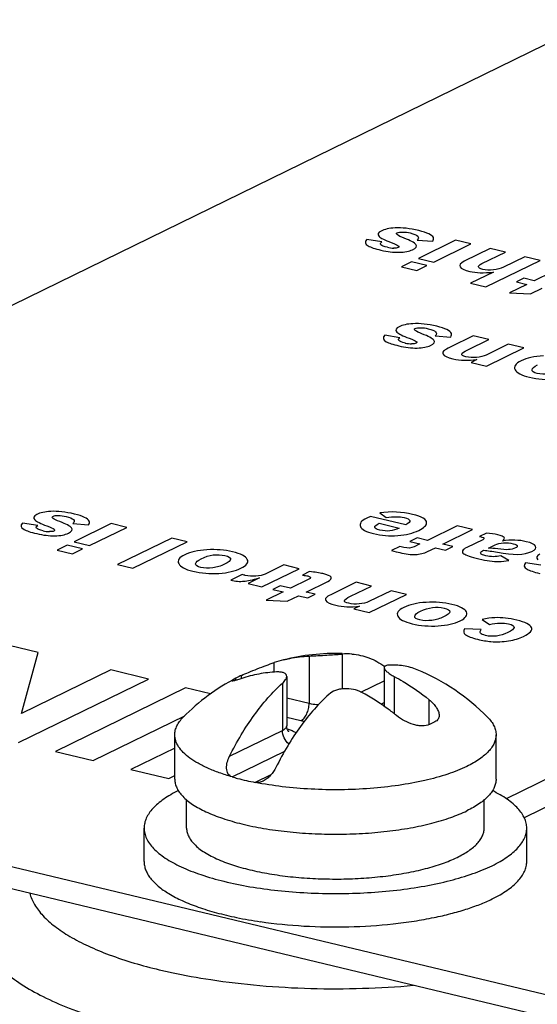
# Model space of a CAD drawing. Extents: x -1521 to -113, y -17 to 246.
# Drawn here: x -1087 to -1076, y 184 to 205 of the extents above; entities that cross this region are included whole.
import ezdxf

# ---------------------------------------------------------------- set-up
doc = ezdxf.new("R2010")
doc.units = 0
doc.layers.add('02___PRT_ALL_AXES', color=7, linetype='Continuous')
doc.layers.add('03___PRT_ALL_CURVES', color=7, linetype='Continuous')

msp = doc.modelspace()

# ---------------------------------------------------------------- linework, layer by layer
at = {"color": 0, "linetype": 'Continuous'}
for p, q in [((-1080.419, 191.22), (-1080.419, 190.221)), ((-1079.722, 191.262), (-1079.722, 190.525)), ((-1081.156, 190.88), (-1081.156, 191.083)), ((-1078.83, 190.974), (-1078.83, 190.16)), ((-1081.852, 190.744), (-1081.852, 190.811)), ((-1080.894, 190.79), (-1080.894, 189.745)), ((-1078.617, 190.788), (-1078.617, 190.001)), ((-1081.953, 190.763), (-1081.967, 190.755)), ((-1081.967, 190.709), (-1081.967, 190.755)), ((-1080.984, 190.646), (-1080.984, 189.647)), ((-1079.321, 190.459), (-1078.83, 190.699)), ((-1080.894, 190.335), (-1080.419, 190.221)), ((-1078.896, 190.206), (-1078.83, 190.238)), ((-1077.879, 189.772), (-1077.879, 190.298)), ((-1080.894, 189.928), (-1080.591, 189.855)), ((-1082.104, 189.1), (-1080.984, 189.647)), ((-1082.05, 188.665), (-1080.936, 189.21)), ((-1081.226, 188.71), (-1081.559, 188.548)), ((-1083.012, 187.582), (-1083.012, 188.186)), ((-1076.712, 187.582), (-1076.712, 188.188))]:
    msp.add_line(p, q, dxfattribs=at)
for centre, radius, start, end in [((-1079.619, 189.875), 1.391, 85.669, 94.2516), ((-1080.304, 188.519), 2.701, 104.0299, 108.3791), ((-1081.122, 189.172), 1.795, 114.0016, 117.5807), ((-1080.242, 191.314), 1.5, 256.5528, 259.2607), ((-1077.009, 188.155), 1.835, 114.0399, 118.027), ((-1081.174, 188.644), 1.07, 71.4328, 73.8757)]:
    msp.add_arc(centre, radius, start, end, dxfattribs=at)
for points, start_tangent, end_tangent in [([(-1080.959, 191.14), (-1080.827, 191.17), (-1080.419, 191.22)], (0.970132, 0.242576), (0.99871, 0.050781)), ([(-1080.419, 191.22), (-1080.045, 191.241), (-1079.722, 191.262)], (0.99871, 0.050781), (0.997287, 0.073618)), ([(-1079.514, 191.262), (-1079.33, 191.235), (-1079.152, 191.182), (-1078.982, 191.103), (-1078.819, 191)], (0.99704, -0.076881), (0.807758, -0.589514)), ([(-1081.852, 190.811), (-1081.703, 190.875), (-1081.516, 190.951), (-1081.325, 191.023), (-1081.156, 191.083)], (0.91363, 0.406547), (0.948976, 0.315347)), ([(-1078.739, 191.027), (-1078.778, 191.021), (-1078.806, 191.01), (-1078.824, 190.995), (-1078.83, 190.975)], (-0.997287, -0.073618), (0.000546, -1)), ([(-1078.83, 190.975), (-1078.815, 190.936), (-1078.797, 190.914), (-1078.772, 190.89), (-1078.705, 190.84), (-1078.617, 190.788)], (0.000546, -1), (0.88364, -0.468167)), ([(-1078.129, 190.93), (-1078.426, 191.014), (-1078.739, 191.027)], (-0.923685, 0.383152), (-0.997287, -0.073618)), ([(-1081.107, 190.884), (-1081.483, 190.84), (-1081.844, 190.747)], (-0.99871, -0.050781), (-0.948976, -0.315347)), ([(-1080.894, 190.79), (-1080.898, 190.813), (-1080.908, 190.833), (-1080.927, 190.85), (-1080.951, 190.864), (-1081.019, 190.881), (-1081.107, 190.884)], (-0.000376, 1), (-0.99871, -0.050781)), ([(-1080.984, 190.646), (-1080.946, 190.684), (-1080.917, 190.722), (-1080.894, 190.79)], (0.742152, 0.670232), (-0.000376, 1)), ([(-1078.617, 190.788), (-1078.427, 190.682), (-1077.879, 190.298)], (0.88364, -0.468167), (0.77658, -0.630018)), ([(-1082.104, 189.1), (-1081.855, 189.556), (-1081.583, 189.969), (-1081.291, 190.335), (-1080.984, 190.646)], (0.445118, 0.895472), (0.742152, 0.670232)), ([(-1081.844, 190.747), (-1081.932, 190.719), (-1081.968, 190.708), (-1081.999, 190.7), (-1082.024, 190.694), (-1082.042, 190.692), (-1082.049, 190.691), (-1082.054, 190.692), (-1082.057, 190.693), (-1082.058, 190.695)], (-0.948976, -0.315347), (-0.000418, 1)), ([(-1082.058, 190.695), (-1082.056, 190.699), (-1082.05, 190.705), (-1082.042, 190.712), (-1082.029, 190.72)], (-0.000418, 1), (0.842406, 0.538843)), ([(-1082.029, 190.72), (-1082.017, 190.728), (-1081.967, 190.755)], (0.842406, 0.538843), (0.882866, 0.469624)), ([(-1080.001, 190.41), (-1080.308, 190.099), (-1080.6, 189.734), (-1080.872, 189.32), (-1081.121, 188.864)], (-0.742152, -0.670232), (-0.445118, -0.895472)), ([(-1079.305, 190.452), (-1079.482, 190.515), (-1079.679, 190.529), (-1079.774, 190.517), (-1079.862, 190.492), (-1080.001, 190.41)], (-0.88364, 0.468167), (-0.742152, -0.670232)), ([(-1078.568, 189.962), (-1078.746, 190.1), (-1079.305, 190.452)], (-0.77658, 0.630018), (-0.88364, 0.468167)), ([(-1080.591, 189.855), (-1080.525, 189.909), (-1080.469, 189.997), (-1080.432, 190.107), (-1080.419, 190.221)], (0.898538, 0.438896), (0, 1)), ([(-1080.419, 190.221), (-1080.373, 190.211), (-1080.222, 190.193)], (0.972501, -0.232899), (0.998056, -0.06232)), ([(-1077.879, 190.298), (-1077.792, 190.217), (-1077.725, 190.132), (-1077.682, 190.047), (-1077.666, 189.966)], (0.77658, -0.630018), (0.000055, -1)), ([(-1077.871, 189.774), (-1078.021, 189.742), (-1078.112, 189.75), (-1078.208, 189.772), (-1078.398, 189.85), (-1078.568, 189.962)], (-0.882866, -0.469624), (-0.77658, 0.630018)), ([(-1077.666, 189.966), (-1077.672, 189.923), (-1077.689, 189.886), (-1077.717, 189.854), (-1077.757, 189.831)], (0.000055, -1), (-0.91363, -0.406547)), ([(-1083.262, 189.555), (-1083.251, 189.65), (-1083.217, 189.743), (-1083.161, 189.836), (-1083.084, 189.927)], (-0.000068, 1), (0.701869, 0.712306)), ([(-1080.984, 189.647), (-1080.945, 189.669), (-1080.917, 189.693), (-1080.9, 189.719), (-1080.894, 189.745)], (0.898538, 0.438896), (0.000006, 1)), ([(-1080.846, 189.618), (-1080.848, 189.62), (-1080.85, 189.622), (-1080.853, 189.626), (-1080.857, 189.63), (-1080.861, 189.636), (-1080.871, 189.652), (-1080.88, 189.671), (-1080.887, 189.693), (-1080.892, 189.718), (-1080.894, 189.745)], (0.780723, -0.624877), (0, 1)), ([(-1076.64, 189.927), (-1076.562, 189.836), (-1076.507, 189.743), (-1076.473, 189.65), (-1076.462, 189.555)], (0.701898, -0.712277), (0.000068, -1)), ([(-1082.05, 188.665), (-1082.32, 188.752), (-1082.561, 188.848), (-1082.77, 188.953), (-1082.944, 189.064), (-1083.082, 189.182), (-1083.181, 189.304), (-1083.242, 189.429), (-1083.262, 189.555)], (-0.961038, 0.276415), (-0.000068, 1)), ([(-1080.847, 189.361), (-1080.947, 189.489), (-1080.984, 189.647)], (-0.779811, 0.626015), (0, 1)), ([(-1080.693, 189.595), (-1080.756, 189.628), (-1080.833, 189.658)], (-0.849817, 0.527078), (-0.947853, 0.318708)), ([(-1076.462, 189.555), (-1076.472, 189.467), (-1076.501, 189.378), (-1076.551, 189.291), (-1076.619, 189.206), (-1076.707, 189.122), (-1076.813, 189.041), (-1077.077, 188.888)], (0.000068, -1), (-0.898538, -0.438896)), ([(-1082.05, 188.665), (-1082.1, 188.692), (-1082.136, 188.734), (-1082.157, 188.787), (-1082.166, 188.847), (-1082.152, 188.973), (-1082.104, 189.1)], (-0.961038, 0.276415), (0.445118, 0.895472)), ([(-1077.077, 188.888), (-1077.484, 188.724), (-1077.972, 188.589), (-1078.525, 188.486), (-1079.124, 188.42), (-1079.748, 188.393), (-1080.376, 188.406), (-1080.987, 188.458), (-1081.559, 188.548)], (-0.898538, -0.438896), (-0.981148, 0.193258)), ([(-1081.121, 188.864), (-1081.233, 188.701), (-1081.307, 188.631), (-1081.392, 188.577)], (-0.445118, -0.895472), (-0.898424, -0.439129)), ([(-1082.05, 188.665), (-1081.933, 188.633), (-1081.559, 188.548)], (0.961038, -0.276415), (0.981148, -0.193258)), ([(-1081.392, 188.577), (-1081.476, 188.548), (-1081.559, 188.548)], (-0.898424, -0.439129), (-0.981148, 0.193258)), ([(-1083.012, 187.582), (-1083, 187.489), (-1082.965, 187.397), (-1082.907, 187.307), (-1082.827, 187.218), (-1082.724, 187.132), (-1082.601, 187.05), (-1082.457, 186.971), (-1082.294, 186.897)], (0.000025, -1), (0.923509, -0.383578)), ([(-1082.294, 186.897), (-1081.959, 186.778), (-1081.576, 186.678), (-1081.152, 186.599), (-1080.698, 186.543), (-1080.225, 186.512), (-1079.743, 186.505), (-1079.263, 186.524), (-1078.798, 186.568), (-1078.358, 186.635), (-1077.953, 186.725), (-1077.593, 186.835), (-1077.286, 186.962), (-1077.155, 187.031), (-1077.039, 187.104), (-1076.94, 187.179), (-1076.859, 187.257), (-1076.795, 187.336), (-1076.749, 187.417), (-1076.721, 187.499), (-1076.712, 187.582)], (0.923509, -0.383578), (0.000063, 1)), ([(-1086.334, 186.203), (-1086.232, 185.965), (-1086.054, 185.731), (-1085.804, 185.506), (-1085.483, 185.291), (-1085.097, 185.09), (-1084.649, 184.903), (-1083.59, 184.586)], (0.260291, -0.96553), (0.972501, -0.232899)), ([(-1087.362, 185.468), (-1087.308, 185.161), (-1087.147, 184.858), (-1086.881, 184.564), (-1086.514, 184.283), (-1086.052, 184.019), (-1085.501, 183.776), (-1084.868, 183.558), (-1084.164, 183.366)], (-0.000074, -1), (0.972501, -0.232899)), ([(-1083.59, 184.586), (-1083.329, 184.527), (-1082.5, 184.376)], (0.972501, -0.232899), (0.988661, -0.150168)), ([(-1082.5, 184.376), (-1081.465, 184.253), (-1080.384, 184.191), (-1079.288, 184.193), (-1078.209, 184.257)], (0.988661, -0.150168), (0.99598, 0.08957))]:
    msp.add_spline(points, degree=3, dxfattribs=dict(at, start_tangent=start_tangent, end_tangent=end_tangent))
at = {"layer": '02___PRT_ALL_AXES', "color": 0, "linetype": 'Continuous'}
for p, q in [((-1074.336, 204.681), (-1103.015, 190.672)), ((-1103.015, 190.672), (-1062.058, 180.864)), ((-1103.015, 190.202), (-1062.058, 180.394)), ((-1083.262, 188.616), (-1083.262, 189.555)), ((-1076.462, 188.616), (-1076.462, 189.555)), ((-1083.912, 186.877), (-1083.912, 187.582)), ((-1075.812, 186.877), (-1075.812, 187.582))]:
    msp.add_line(p, q, dxfattribs=at)
for centre, radius, start, end in [((-1079.862, 186.752), 4.523, 88.2292, 104.0392), ((-1079.862, 186.752), 4.523, 44.5777, 67.4713), ((-1079.862, 186.752), 4.523, 117.7376, 135.4223), ((-1080.221, 194.108), 8.594, 258.3596, 261.7959)]:
    msp.add_arc(centre, radius, start, end, dxfattribs=at)
for points, start_tangent, end_tangent in [([(-1083.262, 188.616), (-1083.251, 188.524), (-1083.219, 188.432), (-1083.167, 188.342), (-1083.093, 188.254), (-1082.999, 188.168), (-1082.886, 188.084), (-1082.604, 187.928), (-1082.253, 187.789), (-1081.842, 187.67), (-1081.382, 187.575), (-1080.884, 187.507), (-1080.361, 187.465), (-1079.825, 187.453), (-1079.29, 187.469), (-1078.769, 187.514), (-1078.275, 187.587), (-1077.822, 187.685), (-1077.419, 187.807), (-1077.077, 187.949)], (0.000083, -1), (0.898538, 0.438896)), ([(-1076.462, 188.616), (-1076.472, 188.527), (-1076.501, 188.439), (-1076.551, 188.352), (-1076.619, 188.266), (-1076.707, 188.182), (-1076.813, 188.101), (-1077.077, 187.949)], (0.000083, -1), (-0.898538, -0.438896)), ([(-1083.181, 188.375), (-1083.349, 188.287), (-1083.495, 188.194), (-1083.621, 188.097), (-1083.725, 187.998), (-1083.806, 187.896), (-1083.865, 187.792), (-1083.9, 187.688), (-1083.912, 187.582)], (-0.898212, -0.439563), (-0.000061, -1)), ([(-1075.812, 187.582), (-1075.824, 187.687), (-1075.859, 187.792), (-1075.917, 187.895), (-1075.998, 187.997), (-1076.102, 188.096), (-1076.227, 188.193), (-1076.373, 188.285), (-1076.54, 188.374)], (0.000061, 1), (-0.897769, 0.440467)), ([(-1083.912, 187.582), (-1083.899, 187.473), (-1083.861, 187.364), (-1083.798, 187.256), (-1083.711, 187.151), (-1083.599, 187.048), (-1083.464, 186.949), (-1083.307, 186.854), (-1083.128, 186.763), (-1082.71, 186.597), (-1082.221, 186.456), (-1081.673, 186.343), (-1081.08, 186.261), (-1080.456, 186.212), (-1079.818, 186.197), (-1079.18, 186.217), (-1078.56, 186.27), (-1077.972, 186.357), (-1077.432, 186.474), (-1076.952, 186.619), (-1076.544, 186.787)], (-0.000061, -1), (0.898538, 0.438896)), ([(-1076.544, 186.787), (-1076.377, 186.876), (-1076.23, 186.969), (-1076.104, 187.066), (-1075.999, 187.165), (-1075.918, 187.267), (-1075.859, 187.371), (-1075.824, 187.476), (-1075.812, 187.582)], (0.898538, 0.438896), (0.000061, 1)), ([(-1083.912, 186.877), (-1083.904, 186.788), (-1083.879, 186.7), (-1083.837, 186.612), (-1083.779, 186.525), (-1083.615, 186.357), (-1083.389, 186.196), (-1083.105, 186.047), (-1082.768, 185.912), (-1082.382, 185.793), (-1081.955, 185.691)], (-0.000061, -1), (0.979335, -0.202246)), ([(-1076.544, 186.083), (-1076.377, 186.172), (-1076.23, 186.265), (-1076.104, 186.361), (-1075.999, 186.461), (-1075.918, 186.563), (-1075.859, 186.666), (-1075.824, 186.771), (-1075.812, 186.877)], (0.898538, 0.438896), (0.000061, 1)), ([(-1077.773, 185.691), (-1077.422, 185.772), (-1077.098, 185.865), (-1076.805, 185.969), (-1076.544, 186.083)], (0.979444, 0.201716), (0.898538, 0.438896)), ([(-1081.448, 185.603), (-1080.532, 185.511), (-1079.579, 185.495), (-1078.642, 185.556), (-1078.196, 185.615), (-1077.773, 185.691)], (0.989575, -0.144021), (0.979444, 0.201716))]:
    msp.add_spline(points, degree=3, dxfattribs=dict(at, start_tangent=start_tangent, end_tangent=end_tangent))
at = {"layer": '03___PRT_ALL_CURVES', "color": 0, "linetype": 'Continuous'}
for p, q in [((-1078.876, 199.979), (-1079.197, 200.03)), ((-1078.13, 200.02), (-1077.802, 199.993)), ((-1077.318, 200.017), (-1078.105, 199.632)), ((-1077.78, 199.554), (-1076.993, 199.939)), ((-1076.993, 199.939), (-1077.318, 200.017)), ((-1076.585, 199.841), (-1077.14, 199.57)), ((-1076.76, 199.522), (-1076.264, 199.764)), ((-1076.264, 199.764), (-1076.585, 199.841)), ((-1078.253, 199.56), (-1078.465, 199.456)), ((-1077.928, 199.482), (-1078.253, 199.56)), ((-1078.105, 199.632), (-1077.78, 199.554)), ((-1076.675, 199.028), (-1075.527, 199.588)), ((-1075.852, 199.666), (-1076.303, 199.446)), ((-1075.527, 199.588), (-1075.852, 199.666)), ((-1078.465, 199.456), (-1078.14, 199.379)), ((-1078.14, 199.379), (-1077.928, 199.482)), ((-1076.517, 199.341), (-1077, 199.106)), ((-1075.28, 199.343), (-1075.655, 199.16)), ((-1077, 199.106), (-1076.675, 199.028)), ((-1075.875, 199.213), (-1076.032, 199.136)), ((-1076.032, 199.136), (-1075.813, 199.083)), ((-1075.655, 199.16), (-1075.875, 199.213)), ((-1075.813, 199.083), (-1076.175, 198.906)), ((-1076.175, 198.906), (-1075.73, 198.885)), ((-1075.73, 198.885), (-1075.485, 199.005)), ((-1078.496, 197.955), (-1078.817, 198.006)), ((-1077.75, 197.996), (-1077.422, 197.968)), ((-1076.943, 197.994), (-1077.435, 197.754)), ((-1077.062, 197.697), (-1076.616, 197.916)), ((-1076.616, 197.916), (-1076.943, 197.994)), ((-1076.202, 197.816), (-1076.671, 197.587)), ((-1076.662, 197.353), (-1075.875, 197.738)), ((-1075.875, 197.738), (-1076.202, 197.816)), ((-1076.867, 197.492), (-1076.99, 197.432)), ((-1076.99, 197.432), (-1076.662, 197.353)), ((-1079.119, 194.176), (-1079.2, 194.137)), ((-1078.372, 193.997), (-1079.119, 194.176)), ((-1078.923, 194.249), (-1078.79, 194.152)), ((-1086.164, 193.983), (-1086.485, 194.035)), ((-1085.418, 194.025), (-1085.09, 193.997)), ((-1084.606, 194.021), (-1085.393, 193.636)), ((-1085.068, 193.559), (-1084.281, 193.943)), ((-1084.281, 193.943), (-1084.606, 194.021)), ((-1078.933, 194.028), (-1078.515, 193.928)), ((-1077.284, 193.975), (-1077.914, 193.668)), ((-1077.587, 193.589), (-1076.957, 193.897)), ((-1076.957, 193.897), (-1077.284, 193.975)), ((-1083.326, 193.715), (-1084.473, 193.154)), ((-1083.003, 193.637), (-1083.326, 193.715)), ((-1078.132, 193.72), (-1078.29, 193.643)), ((-1077.914, 193.668), (-1078.132, 193.72)), ((-1076.744, 193.682), (-1077.078, 193.519)), ((-1076.665, 193.819), (-1076.81, 193.748)), ((-1085.541, 193.564), (-1085.753, 193.461)), ((-1085.216, 193.487), (-1085.541, 193.564)), ((-1085.428, 193.383), (-1085.216, 193.487)), ((-1085.393, 193.636), (-1085.068, 193.559)), ((-1084.15, 193.077), (-1083.003, 193.637)), ((-1078.501, 193.54), (-1078.673, 193.456)), ((-1078.415, 193.519), (-1078.501, 193.54)), ((-1078.29, 193.643), (-1078.072, 193.591)), ((-1078.072, 193.591), (-1078.196, 193.53)), ((-1077.911, 193.431), (-1077.744, 193.512)), ((-1077.744, 193.512), (-1077.531, 193.461)), ((-1077.374, 193.538), (-1077.587, 193.589)), ((-1077.531, 193.461), (-1077.374, 193.538)), ((-1076.621, 193.504), (-1076.478, 193.574)), ((-1085.753, 193.461), (-1085.428, 193.383)), ((-1076.747, 193.443), (-1076.717, 193.457)), ((-1076.192, 193.241), (-1076.359, 193.34)), ((-1084.473, 193.154), (-1084.15, 193.077)), ((-1081.417, 192.684), (-1080.629, 193.069)), ((-1080.954, 193.147), (-1081.35, 192.953)), ((-1080.629, 193.069), (-1080.954, 193.147)), ((-1075.515, 193.141), (-1075.836, 193.192)), ((-1081.838, 192.945), (-1082.076, 192.829)), ((-1081.466, 192.875), (-1081.712, 192.755)), ((-1080.409, 193.007), (-1080.562, 192.932)), ((-1081.712, 192.755), (-1081.417, 192.684)), ((-1081.031, 192.706), (-1081.188, 192.629)), ((-1080.811, 192.654), (-1081.031, 192.706)), ((-1080.436, 192.837), (-1080.811, 192.654)), ((-1080.484, 192.575), (-1080.025, 192.799)), ((-1079.426, 192.781), (-1079.917, 192.54)), ((-1079.545, 192.484), (-1079.098, 192.702)), ((-1079.098, 192.702), (-1079.426, 192.781)), ((-1080.969, 192.577), (-1081.331, 192.4)), ((-1081.188, 192.629), (-1080.969, 192.577)), ((-1080.886, 192.379), (-1080.641, 192.498)), ((-1080.641, 192.498), (-1080.446, 192.452)), ((-1080.288, 192.529), (-1080.484, 192.575)), ((-1080.446, 192.452), (-1080.288, 192.529)), ((-1078.685, 192.603), (-1079.154, 192.374)), ((-1079.145, 192.14), (-1078.357, 192.525)), ((-1078.357, 192.525), (-1078.685, 192.603)), ((-1081.331, 192.4), (-1080.886, 192.379)), ((-1079.35, 192.278), (-1079.472, 192.218)), ((-1079.472, 192.218), (-1079.145, 192.14)), ((-1076.757, 191.997), (-1076.598, 191.887)), ((-1076.776, 191.779), (-1077.132, 191.794)), ((-1086.158, 191.295), (-1086.983, 191.492)), ((-1086.507, 190.003), (-1086.158, 191.295)), ((-1084.618, 190.926), (-1086.507, 190.003)), ((-1083.817, 190.734), (-1084.618, 190.926)), ((-1086.57, 189.389), (-1083.817, 190.734)), ((-1083.037, 190.548), (-1085.791, 189.203)), ((-1082.507, 190.42), (-1083.037, 190.548)), ((-1084.99, 189.011), (-1083.049, 189.959)), ((-1085.791, 189.203), (-1084.99, 189.011)), ((-1083.262, 189.274), (-1084.192, 188.82)), ((-1084.192, 188.82), (-1083.391, 188.628)), ((-1083.391, 188.628), (-1083.262, 188.691)), ((-1075.256, 188.684), (-1076.248, 188.2)), ((-1075.872, 187.8), (-1074.456, 188.492))]:
    msp.add_line(p, q, dxfattribs=at)
for centre in [(-1078.611, 200.496), (-1078.231, 198.472), (-1085.899, 194.5)]:
    msp.add_arc(centre, 0.648, 256.4933, 268.4445, dxfattribs=at)
for points in [[(-1078.895, 200.211), (-1078.966, 200.176), (-1078.981, 200.139), (-1078.939, 200.098)], [(-1078.6, 200.276), (-1078.723, 200.269), (-1078.822, 200.247), (-1078.895, 200.211)], [(-1078.098, 200.22), (-1078.287, 200.265), (-1078.454, 200.284), (-1078.6, 200.276)], [(-1078.41, 200.061), (-1078.55, 200.113), (-1078.598, 200.15), (-1078.553, 200.171)], [(-1078.553, 200.171), (-1078.527, 200.184), (-1078.488, 200.19), (-1078.438, 200.19)], [(-1078.438, 200.19), (-1078.386, 200.189), (-1078.333, 200.182), (-1078.277, 200.169)], [(-1078.277, 200.169), (-1078.117, 200.131), (-1078.069, 200.081), (-1078.13, 200.02)], [(-1077.787, 200.071), (-1077.814, 200.127), (-1077.918, 200.177), (-1078.098, 200.22)], [(-1079.197, 200.03), (-1079.248, 199.981), (-1079.239, 199.935), (-1079.166, 199.894)], [(-1078.762, 199.866), (-1078.908, 199.901), (-1078.946, 199.939), (-1078.876, 199.979)], [(-1078.939, 200.098), (-1078.903, 200.062), (-1078.817, 200.019), (-1078.68, 199.967)], [(-1078.68, 199.967), (-1078.601, 199.937), (-1078.551, 199.915), (-1078.531, 199.9)], [(-1078.159, 199.926), (-1078.187, 199.964), (-1078.272, 200.009), (-1078.41, 200.061)], [(-1077.802, 199.993), (-1077.782, 200.024), (-1077.777, 200.05), (-1077.787, 200.071)], [(-1079.166, 199.894), (-1079.117, 199.866), (-1079.027, 199.837), (-1078.898, 199.806)], [(-1078.898, 199.806), (-1078.763, 199.774), (-1078.634, 199.758), (-1078.515, 199.76)], [(-1078.536, 199.86), (-1078.555, 199.851), (-1078.585, 199.847), (-1078.629, 199.848)], [(-1078.531, 199.9), (-1078.511, 199.885), (-1078.513, 199.872), (-1078.536, 199.86)], [(-1078.515, 199.76), (-1078.395, 199.761), (-1078.299, 199.78), (-1078.228, 199.815)], [(-1078.228, 199.815), (-1078.154, 199.851), (-1078.131, 199.888), (-1078.159, 199.926)], [(-1077.14, 199.57), (-1077.218, 199.532), (-1077.246, 199.493), (-1077.223, 199.455)], [(-1076.741, 199.399), (-1076.862, 199.428), (-1076.868, 199.469), (-1076.76, 199.522)], [(-1077.223, 199.455), (-1077.201, 199.417), (-1077.132, 199.383), (-1077.015, 199.355)], [(-1077.015, 199.355), (-1076.89, 199.325), (-1076.725, 199.321), (-1076.517, 199.341)], [(-1076.517, 199.388), (-1076.598, 199.379), (-1076.673, 199.383), (-1076.741, 199.399)], [(-1076.303, 199.446), (-1076.364, 199.416), (-1076.435, 199.397), (-1076.517, 199.388)], [(-1078.515, 198.187), (-1078.586, 198.152), (-1078.601, 198.114), (-1078.559, 198.073)], [(-1078.559, 198.073), (-1078.523, 198.038), (-1078.437, 197.994), (-1078.3, 197.943)], [(-1078.22, 198.251), (-1078.343, 198.244), (-1078.442, 198.223), (-1078.515, 198.187)], [(-1077.718, 198.196), (-1077.907, 198.241), (-1078.074, 198.26), (-1078.22, 198.251)], [(-1078.03, 198.037), (-1078.169, 198.089), (-1078.218, 198.126), (-1078.173, 198.147)], [(-1078.173, 198.147), (-1078.147, 198.16), (-1078.108, 198.166), (-1078.057, 198.166)], [(-1078.057, 198.166), (-1078.006, 198.165), (-1077.952, 198.158), (-1077.897, 198.145)], [(-1077.897, 198.145), (-1077.737, 198.107), (-1077.688, 198.057), (-1077.75, 197.996)], [(-1077.407, 198.046), (-1077.434, 198.103), (-1077.537, 198.153), (-1077.718, 198.196)], [(-1078.817, 198.006), (-1078.868, 197.956), (-1078.858, 197.911), (-1078.786, 197.87)], [(-1078.786, 197.87), (-1078.736, 197.842), (-1078.646, 197.813), (-1078.518, 197.782)], [(-1078.382, 197.842), (-1078.528, 197.876), (-1078.566, 197.914), (-1078.496, 197.955)], [(-1078.3, 197.943), (-1078.221, 197.913), (-1078.171, 197.891), (-1078.151, 197.876)], [(-1078.151, 197.876), (-1078.13, 197.86), (-1078.132, 197.847), (-1078.156, 197.836)], [(-1077.779, 197.902), (-1077.807, 197.94), (-1077.891, 197.985), (-1078.03, 198.037)], [(-1077.847, 197.79), (-1077.774, 197.826), (-1077.751, 197.863), (-1077.779, 197.902)], [(-1077.422, 197.968), (-1077.402, 198), (-1077.397, 198.026), (-1077.407, 198.046)], [(-1078.518, 197.782), (-1078.382, 197.749), (-1078.254, 197.734), (-1078.135, 197.736)], [(-1078.156, 197.836), (-1078.174, 197.827), (-1078.204, 197.823), (-1078.249, 197.824)], [(-1078.135, 197.736), (-1078.014, 197.737), (-1077.919, 197.756), (-1077.847, 197.79)], [(-1077.556, 197.686), (-1077.587, 197.661), (-1077.595, 197.636), (-1077.582, 197.609)], [(-1077.435, 197.754), (-1077.498, 197.723), (-1077.538, 197.7), (-1077.556, 197.686)], [(-1077.189, 197.606), (-1077.184, 197.628), (-1077.142, 197.659), (-1077.062, 197.697)], [(-1077.582, 197.609), (-1077.563, 197.57), (-1077.493, 197.536), (-1077.373, 197.508)], [(-1077.373, 197.508), (-1077.223, 197.472), (-1077.054, 197.466), (-1076.867, 197.492)], [(-1077.098, 197.549), (-1077.164, 197.565), (-1077.195, 197.584), (-1077.189, 197.606)], [(-1076.875, 197.536), (-1076.955, 197.529), (-1077.029, 197.533), (-1077.098, 197.549)], [(-1076.671, 197.587), (-1076.727, 197.56), (-1076.794, 197.543), (-1076.875, 197.536)], [(-1075.931, 197.464), (-1076.051, 197.406), (-1076.093, 197.343), (-1076.059, 197.277)], [(-1075.46, 197.57), (-1075.652, 197.559), (-1075.81, 197.524), (-1075.931, 197.464)], [(-1076.059, 197.277), (-1076.024, 197.211), (-1075.924, 197.158), (-1075.755, 197.117)], [(-1075.591, 197.198), (-1075.668, 197.216), (-1075.704, 197.243), (-1075.7, 197.277)], [(-1075.7, 197.277), (-1075.697, 197.309), (-1075.657, 197.344), (-1075.582, 197.381)], [(-1075.755, 197.117), (-1075.58, 197.076), (-1075.397, 197.061), (-1075.207, 197.073)], [(-1075.335, 197.189), (-1075.428, 197.176), (-1075.514, 197.179), (-1075.591, 197.198)], [(-1086.183, 194.216), (-1086.254, 194.181), (-1086.269, 194.143), (-1086.227, 194.102)], [(-1086.227, 194.102), (-1086.191, 194.066), (-1086.105, 194.023), (-1085.968, 193.972)], [(-1085.888, 194.28), (-1086.011, 194.273), (-1086.11, 194.251), (-1086.183, 194.216)], [(-1085.386, 194.224), (-1085.575, 194.27), (-1085.742, 194.288), (-1085.888, 194.28)], [(-1085.698, 194.065), (-1085.837, 194.117), (-1085.886, 194.154), (-1085.841, 194.176)], [(-1085.841, 194.176), (-1085.815, 194.189), (-1085.776, 194.195), (-1085.726, 194.194)], [(-1085.726, 194.194), (-1085.674, 194.194), (-1085.62, 194.187), (-1085.565, 194.173)], [(-1085.565, 194.173), (-1085.405, 194.135), (-1085.356, 194.086), (-1085.418, 194.025)], [(-1085.075, 194.075), (-1085.102, 194.132), (-1085.205, 194.181), (-1085.386, 194.224)], [(-1079.2, 194.137), (-1079.317, 194.08), (-1079.361, 194.02), (-1079.334, 193.959)], [(-1078.23, 194.218), (-1078.453, 194.272), (-1078.684, 194.282), (-1078.923, 194.249)], [(-1078.79, 194.152), (-1078.633, 194.175), (-1078.507, 194.174), (-1078.407, 194.15)], [(-1078.407, 194.15), (-1078.259, 194.115), (-1078.248, 194.064), (-1078.372, 193.997)], [(-1077.931, 194.038), (-1077.927, 194.11), (-1078.027, 194.17), (-1078.23, 194.218)], [(-1086.485, 194.035), (-1086.536, 193.985), (-1086.527, 193.94), (-1086.454, 193.899)], [(-1086.454, 193.899), (-1086.405, 193.871), (-1086.315, 193.841), (-1086.186, 193.81)], [(-1086.05, 193.87), (-1086.196, 193.905), (-1086.234, 193.943), (-1086.164, 193.983)], [(-1085.968, 193.972), (-1085.889, 193.942), (-1085.839, 193.919), (-1085.819, 193.904)], [(-1085.819, 193.904), (-1085.799, 193.889), (-1085.801, 193.876), (-1085.824, 193.865)], [(-1085.447, 193.931), (-1085.475, 193.969), (-1085.56, 194.014), (-1085.698, 194.065)], [(-1085.515, 193.819), (-1085.442, 193.855), (-1085.419, 193.892), (-1085.447, 193.931)], [(-1085.09, 193.997), (-1085.07, 194.028), (-1085.065, 194.054), (-1085.075, 194.075)], [(-1079.334, 193.959), (-1079.307, 193.898), (-1079.213, 193.848), (-1079.053, 193.81)], [(-1078.921, 193.885), (-1079.063, 193.919), (-1079.068, 193.967), (-1078.933, 194.028)], [(-1078.515, 193.928), (-1078.636, 193.863), (-1078.772, 193.849), (-1078.921, 193.885)], [(-1078.096, 193.879), (-1077.989, 193.932), (-1077.933, 193.985), (-1077.931, 194.038)], [(-1086.186, 193.81), (-1086.051, 193.778), (-1085.922, 193.763), (-1085.803, 193.764)], [(-1085.824, 193.865), (-1085.842, 193.855), (-1085.872, 193.851), (-1085.917, 193.853)], [(-1085.803, 193.764), (-1085.682, 193.766), (-1085.587, 193.784), (-1085.515, 193.819)], [(-1079.053, 193.81), (-1078.886, 193.77), (-1078.717, 193.757), (-1078.543, 193.769)], [(-1078.543, 193.769), (-1078.368, 193.782), (-1078.22, 193.819), (-1078.096, 193.879)], [(-1076.81, 193.748), (-1076.785, 193.743), (-1076.77, 193.74), (-1076.761, 193.738)], [(-1076.761, 193.738), (-1076.701, 193.724), (-1076.696, 193.706), (-1076.744, 193.682)], [(-1076.422, 193.784), (-1076.497, 193.802), (-1076.578, 193.813), (-1076.665, 193.819)], [(-1076.291, 193.728), (-1076.306, 193.747), (-1076.349, 193.766), (-1076.422, 193.784)], [(-1076.326, 193.654), (-1076.288, 193.684), (-1076.275, 193.708), (-1076.291, 193.728)], [(-1075.822, 193.64), (-1075.976, 193.677), (-1076.144, 193.681), (-1076.326, 193.654)], [(-1082.038, 193.425), (-1082.206, 193.465), (-1082.387, 193.48), (-1082.581, 193.468)], [(-1078.196, 193.53), (-1078.253, 193.502), (-1078.326, 193.498), (-1078.415, 193.519)], [(-1077.078, 193.519), (-1077.18, 193.469), (-1077.201, 193.424), (-1077.144, 193.384)], [(-1076.427, 193.487), (-1076.499, 193.497), (-1076.564, 193.503), (-1076.621, 193.504)], [(-1076.478, 193.574), (-1076.434, 193.595), (-1076.374, 193.608), (-1076.302, 193.613)], [(-1076.2, 193.471), (-1076.255, 193.468), (-1076.33, 193.473), (-1076.427, 193.487)], [(-1076.302, 193.613), (-1076.228, 193.617), (-1076.16, 193.612), (-1076.097, 193.597)], [(-1076.053, 193.507), (-1076.096, 193.486), (-1076.144, 193.474), (-1076.2, 193.471)], [(-1076.097, 193.597), (-1076.051, 193.586), (-1076.022, 193.572), (-1076.014, 193.556)], [(-1076.014, 193.556), (-1076.006, 193.539), (-1076.02, 193.523), (-1076.053, 193.507)], [(-1075.624, 193.544), (-1075.646, 193.582), (-1075.712, 193.614), (-1075.822, 193.64)], [(-1075.703, 193.433), (-1075.629, 193.469), (-1075.602, 193.507), (-1075.624, 193.544)], [(-1083.052, 193.362), (-1083.172, 193.304), (-1083.215, 193.241), (-1083.18, 193.175)], [(-1082.581, 193.468), (-1082.773, 193.456), (-1082.931, 193.421), (-1083.052, 193.362)], [(-1082.821, 193.174), (-1082.818, 193.207), (-1082.778, 193.241), (-1082.703, 193.278)], [(-1082.703, 193.278), (-1082.531, 193.363), (-1082.363, 193.385), (-1082.2, 193.346)], [(-1082.2, 193.346), (-1082.036, 193.306), (-1082.039, 193.245), (-1082.212, 193.161)], [(-1081.727, 193.264), (-1081.759, 193.329), (-1081.862, 193.383), (-1082.038, 193.425)], [(-1081.862, 193.077), (-1081.74, 193.137), (-1081.696, 193.199), (-1081.727, 193.264)], [(-1078.673, 193.456), (-1078.602, 193.434), (-1078.546, 193.418), (-1078.501, 193.408)], [(-1078.501, 193.408), (-1078.375, 193.377), (-1078.263, 193.364), (-1078.17, 193.368)], [(-1078.17, 193.368), (-1078.075, 193.372), (-1077.989, 193.393), (-1077.911, 193.431)], [(-1077.144, 193.384), (-1077.101, 193.354), (-1076.994, 193.318), (-1076.823, 193.277)], [(-1076.676, 193.341), (-1076.8, 193.371), (-1076.824, 193.405), (-1076.747, 193.443)], [(-1076.823, 193.277), (-1076.664, 193.239), (-1076.524, 193.22), (-1076.403, 193.22)], [(-1076.717, 193.457), (-1076.637, 193.451), (-1076.541, 193.437), (-1076.43, 193.416)], [(-1076.359, 193.34), (-1076.469, 193.317), (-1076.574, 193.317), (-1076.676, 193.341)], [(-1076.43, 193.416), (-1076.101, 193.351), (-1075.858, 193.357), (-1075.703, 193.433)], [(-1075.534, 193.373), (-1075.605, 193.338), (-1075.62, 193.3), (-1075.578, 193.259)], [(-1083.18, 193.175), (-1083.146, 193.109), (-1083.045, 193.055), (-1082.877, 193.015)], [(-1082.713, 193.095), (-1082.789, 193.113), (-1082.825, 193.14), (-1082.821, 193.174)], [(-1082.457, 193.087), (-1082.549, 193.074), (-1082.635, 193.077), (-1082.713, 193.095)], [(-1082.212, 193.161), (-1082.287, 193.124), (-1082.369, 193.099), (-1082.457, 193.087)], [(-1082.328, 192.97), (-1082.138, 192.982), (-1081.983, 193.018), (-1081.862, 193.077)], [(-1076.403, 193.22), (-1076.336, 193.22), (-1076.265, 193.227), (-1076.192, 193.241)], [(-1075.836, 193.192), (-1075.887, 193.142), (-1075.877, 193.097), (-1075.805, 193.056)], [(-1075.805, 193.056), (-1075.755, 193.028), (-1075.665, 192.999), (-1075.537, 192.968)], [(-1082.877, 193.015), (-1082.701, 192.973), (-1082.519, 192.958), (-1082.328, 192.97)], [(-1081.772, 192.927), (-1081.781, 192.929), (-1081.803, 192.936), (-1081.838, 192.945)], [(-1081.797, 192.804), (-1081.729, 192.81), (-1081.619, 192.834), (-1081.466, 192.875)], [(-1081.545, 192.909), (-1081.625, 192.904), (-1081.701, 192.91), (-1081.772, 192.927)], [(-1081.35, 192.953), (-1081.399, 192.929), (-1081.464, 192.915), (-1081.545, 192.909)], [(-1080.562, 192.932), (-1080.508, 192.926), (-1080.47, 192.92), (-1080.446, 192.914)], [(-1080.446, 192.914), (-1080.371, 192.896), (-1080.367, 192.87), (-1080.436, 192.837)], [(-1080.129, 192.964), (-1080.202, 192.981), (-1080.297, 192.995), (-1080.409, 193.007)], [(-1080.025, 192.799), (-1079.897, 192.862), (-1079.931, 192.916), (-1080.129, 192.964)], [(-1082.076, 192.829), (-1081.977, 192.803), (-1081.884, 192.795), (-1081.797, 192.804)], [(-1080.039, 192.472), (-1080.07, 192.448), (-1080.078, 192.422), (-1080.065, 192.396)], [(-1079.917, 192.54), (-1079.981, 192.509), (-1080.021, 192.487), (-1080.039, 192.472)], [(-1079.672, 192.393), (-1079.667, 192.415), (-1079.624, 192.445), (-1079.545, 192.484)], [(-1080.065, 192.396), (-1080.045, 192.357), (-1079.975, 192.323), (-1079.856, 192.294)], [(-1079.856, 192.294), (-1079.706, 192.259), (-1079.537, 192.253), (-1079.35, 192.278)], [(-1079.58, 192.336), (-1079.647, 192.352), (-1079.677, 192.371), (-1079.672, 192.393)], [(-1079.358, 192.322), (-1079.438, 192.315), (-1079.512, 192.32), (-1079.58, 192.336)], [(-1079.154, 192.374), (-1079.21, 192.347), (-1079.277, 192.329), (-1079.358, 192.322)], [(-1078.414, 192.251), (-1078.533, 192.193), (-1078.576, 192.13), (-1078.541, 192.064)], [(-1077.942, 192.357), (-1078.135, 192.345), (-1078.293, 192.31), (-1078.414, 192.251)], [(-1078.064, 192.167), (-1077.892, 192.252), (-1077.724, 192.274), (-1077.561, 192.235)], [(-1077.399, 192.314), (-1077.568, 192.354), (-1077.748, 192.369), (-1077.942, 192.357)], [(-1077.561, 192.235), (-1077.397, 192.195), (-1077.4, 192.134), (-1077.573, 192.05)], [(-1077.089, 192.153), (-1077.12, 192.218), (-1077.224, 192.272), (-1077.399, 192.314)], [(-1078.541, 192.064), (-1078.507, 191.998), (-1078.406, 191.945), (-1078.238, 191.904)], [(-1078.074, 191.984), (-1078.15, 192.003), (-1078.187, 192.029), (-1078.183, 192.063)], [(-1078.183, 192.063), (-1078.179, 192.096), (-1078.14, 192.131), (-1078.064, 192.167)], [(-1077.573, 192.05), (-1077.648, 192.013), (-1077.73, 191.988), (-1077.818, 191.976)], [(-1077.224, 191.966), (-1077.102, 192.026), (-1077.057, 192.088), (-1077.089, 192.153)], [(-1076.489, 192.032), (-1076.569, 192.029), (-1076.659, 192.017), (-1076.757, 191.997)], [(-1076.024, 191.982), (-1076.184, 192.021), (-1076.339, 192.037), (-1076.489, 192.032)], [(-1078.238, 191.904), (-1078.063, 191.862), (-1077.88, 191.847), (-1077.69, 191.859)], [(-1077.818, 191.976), (-1077.91, 191.963), (-1077.996, 191.966), (-1078.074, 191.984)], [(-1077.69, 191.859), (-1077.5, 191.872), (-1077.345, 191.907), (-1077.224, 191.966)], [(-1076.598, 191.887), (-1076.444, 191.924), (-1076.311, 191.928), (-1076.197, 191.901)], [(-1076.197, 191.901), (-1076.037, 191.863), (-1076.042, 191.802), (-1076.215, 191.718)], [(-1075.71, 191.826), (-1075.735, 191.886), (-1075.839, 191.938), (-1076.024, 191.982)], [(-1075.882, 191.634), (-1075.743, 191.702), (-1075.685, 191.766), (-1075.71, 191.826)], [(-1077.132, 191.794), (-1077.158, 191.747), (-1077.151, 191.707), (-1077.108, 191.673)], [(-1077.108, 191.673), (-1077.063, 191.638), (-1076.978, 191.605), (-1076.854, 191.576)], [(-1076.794, 191.705), (-1076.808, 191.723), (-1076.802, 191.748), (-1076.776, 191.779)], [(-1076.683, 191.656), (-1076.743, 191.67), (-1076.779, 191.687), (-1076.794, 191.705)], [(-1076.215, 191.718), (-1076.373, 191.64), (-1076.53, 191.619), (-1076.683, 191.656)], [(-1076.196, 191.542), (-1076.073, 191.561), (-1075.969, 191.591), (-1075.882, 191.634)], [(-1076.854, 191.576), (-1076.749, 191.55), (-1076.654, 191.535), (-1076.569, 191.528)], [(-1076.569, 191.528), (-1076.442, 191.518), (-1076.317, 191.523), (-1076.196, 191.542)]]:
    msp.add_open_spline(points, degree=3, dxfattribs=at)

doc.saveas('drawing.dxf')
